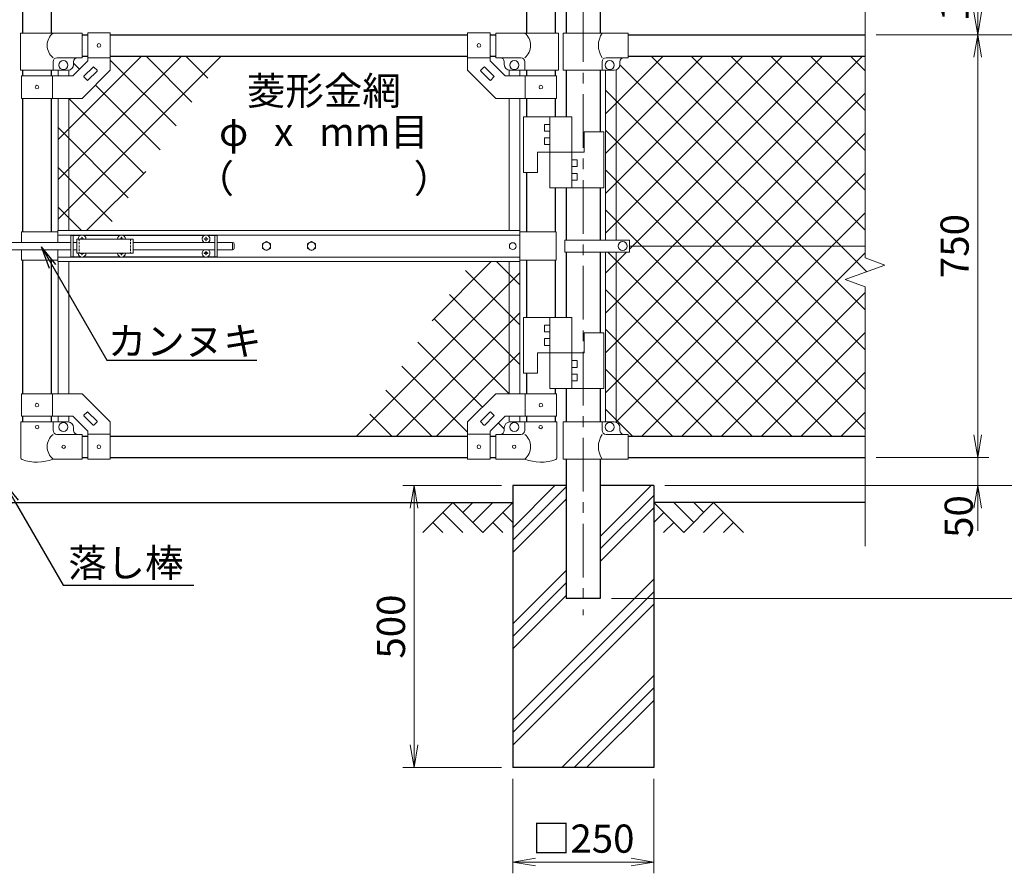
# Model space of a CAD drawing. Units: millimetres. Extents: x 8400 to 16800, y 0 to 5940.
# Drawn here: x 14084 to 15831, y 2144 to 3658 of the extents above; entities that cross this region are included whole.
import ezdxf
from ezdxf import colors
from ezdxf.entities.mleader import LeaderData, LeaderLine
from ezdxf.enums import TextEntityAlignment as Align
from ezdxf.math import Vec2, Vec3

# ---------------------------------------------------------------- set-up
doc = ezdxf.new("R2010")
doc.units = ezdxf.units.MM
doc.header["$LTSCALE"] = 3
doc.header["$MEASUREMENT"] = 0
doc.linetypes.add('CENTER', pattern=[50.8, 31.75, -6.35, 6.35, -6.35])
doc.linetypes.add('DASHED2', pattern=[0.375, 0.25, -0.125])
doc.layers.get('Defpoints').update_dxf_attribs({"color": 8})
for name, color, linetype in [('D-BGD', 7, 'Continuous'), ('D-STR1', 1, 'Continuous'), ('D-STR4', 7, 'Continuous')]:
    doc.layers.add(name, color=color, linetype=linetype)
for name, color, linetype, lineweight in [('D-BMK', 2, 'CENTER', 13), ('D-DCR-HCH', 7, 'Continuous', 13), ('D-STR-DIM', 7, 'Continuous', 13), ('D-STR-TXT', 7, 'Continuous', 13), ('D-STR2', 7, 'Continuous', 13), ('D-STR3', 3, 'Continuous', 13)]:
    doc.layers.add(name, color=color, linetype=linetype, lineweight=lineweight)
doc.styles.add('ゴシック', font='txt')
doc.dimstyles.new('STYLE', dxfattribs={"dimscale": 20, "dimtxt": 2.5, "dimasz": 2, "dimexe": 1, "dimexo": 1, "dimgap": 0.8, "dimtad": 1, "dimdsep": 46, "dimtxsty": 'ゴシック', "dimblk": 'OPEN', "dimcen": 1e-08, "dimclrd": 256, "dimclre": 256, "dimclrt": 256, "dimadec": 0, "dimazin": 2, "dimtfac": 1, "dimtmove": 2, "dimatfit": 3, "dimldrblk": 'OPEN', "dimfxl": 0, "dimtolj": 1, "dimtzin": 0, "dimlwd": -1, "dimlwe": -1, "dimarcsym": 0})

# ---------------------------------------------------------------- blocks, each defined once
blk = doc.blocks.new('_Open')
at = {"color": 0, "linetype": 'ByBlock', "lineweight": -2}
for p, q in [((-1, 0.167), (0, 0)), ((-1, -0.167), (0, 0)), ((0, 0), (-1, 0))]:
    blk.add_line(p, q, dxfattribs=at)
blk = doc.blocks.new('*D16')
at = {"layer": 'D-STR-DIM'}
for p, q in [((15604.2, 3631.4), (15804.2, 3631.4)), ((15784.2, 3591.4), (15784.2, 2921.4)), ((15604.2, 2881.4), (15804.2, 2881.4))]:
    blk.add_line(p, q, dxfattribs=at)
at = {"layer": 'Defpoints', "color": 0}
for p in [(15584.2, 3631.4), (15584.2, 2881.4), (15784.2, 2881.4)]:
    blk.add_point(p, dxfattribs=at)
at = {"layer": 'D-STR-DIM', "xscale": 40, "yscale": 40, "zscale": 40}
for p, rotation in [((15784.2, 3631.4), 90), ((15784.2, 2881.4), 270)]:
    blk.add_blockref('_Open', p, dxfattribs=dict(at, rotation=rotation))
at = {"layer": 'D-STR-DIM', "insert": (15743.2, 3256.4), "char_height": 50, "attachment_point": 5, "rotation": 90, "style": 'ゴシック'}
blk.add_mtext('\\A1;750', dxfattribs=at)
blk = doc.blocks.new('*D17')
at = {"layer": 'D-STR-DIM'}
for p, q in [((15784.2, 2921.4), (15784.2, 2961.4)), ((15624.2, 2881.4), (15804.2, 2881.4)), ((15784.2, 2881.4), (15784.2, 2831.4)), ((15229.2, 2831.4), (15804.2, 2831.4)), ((15784.2, 2791.4), (15784.2, 2751.4))]:
    blk.add_line(p, q, dxfattribs=at)
at = {"layer": 'Defpoints', "color": 0}
for p in [(15604.2, 2881.4), (15209.2, 2831.4), (15784.2, 2831.4)]:
    blk.add_point(p, dxfattribs=at)
at = {"layer": 'D-STR-DIM', "xscale": 40, "yscale": 40, "zscale": 40}
for p, rotation in [((15784.2, 2881.4), 270), ((15784.2, 2831.4), 90)]:
    blk.add_blockref('_Open', p, dxfattribs=dict(at, rotation=rotation))
at = {"layer": 'D-STR-DIM', "insert": (15750.5, 2776.6), "char_height": 50, "attachment_point": 5, "rotation": 90, "style": 'ゴシック'}
blk.add_mtext('\\A1;50', dxfattribs=at)
blk = doc.blocks.new('*D18')
at = {"layer": 'D-STR-DIM'}
for p, q in [((15604.2, 3631.4), (15934.2, 3631.4)), ((15914.2, 3591.4), (15914.2, 2871.4)), ((15229.2, 2831.4), (15934.2, 2831.4))]:
    blk.add_line(p, q, dxfattribs=at)
at = {"layer": 'Defpoints', "color": 0}
for p in [(15584.2, 3631.4), (15209.2, 2831.4), (15914.2, 2831.4)]:
    blk.add_point(p, dxfattribs=at)
at = {"layer": 'D-STR-DIM', "xscale": 40, "yscale": 40, "zscale": 40}
for p, rotation in [((15914.2, 3631.4), 90), ((15914.2, 2831.4), 270)]:
    blk.add_blockref('_Open', p, dxfattribs=dict(at, rotation=rotation))
at = {"layer": 'D-STR-DIM', "insert": (15873.2, 3231.4), "char_height": 50, "attachment_point": 5, "rotation": 90, "style": 'ゴシック'}
blk.add_mtext('\\A1;800', dxfattribs=at)
blk = doc.blocks.new('*D19')
at = {"layer": 'D-STR-DIM'}
for p, q in [((15249.2, 2831.4), (15934.2, 2831.4)), ((15914.2, 2791.4), (15914.2, 2671.4)), ((15134.5, 2631.4), (15934.2, 2631.4))]:
    blk.add_line(p, q, dxfattribs=at)
at = {"layer": 'Defpoints', "color": 0}
for p in [(15229.2, 2831.4), (15114.5, 2631.4), (15914.2, 2631.4)]:
    blk.add_point(p, dxfattribs=at)
at = {"layer": 'D-STR-DIM', "xscale": 40, "yscale": 40, "zscale": 40}
for p, rotation in [((15914.2, 2831.4), 90), ((15914.2, 2631.4), 270)]:
    blk.add_blockref('_Open', p, dxfattribs=dict(at, rotation=rotation))
at = {"layer": 'D-STR-DIM', "insert": (15873.2, 2731.4), "char_height": 50, "attachment_point": 5, "rotation": 90, "style": 'ゴシック'}
blk.add_mtext('\\A1;200', dxfattribs=at)
blk = doc.blocks.new('*D20')
at = {"layer": 'D-STR-DIM'}
for p, q in [((14959.2, 2311.4), (14959.2, 2143.7)), ((15209.2, 2311.4), (15209.2, 2143.7)), ((14999.2, 2163.7), (15169.2, 2163.7))]:
    blk.add_line(p, q, dxfattribs=at)
at = {"layer": 'Defpoints', "color": 0}
for p in [(14959.2, 2331.4), (15209.2, 2331.4), (15209.2, 2163.7)]:
    blk.add_point(p, dxfattribs=at)
at = {"layer": 'D-STR-DIM', "xscale": 40, "yscale": 40, "zscale": 40, "rotation": 180}
blk.add_blockref('_Open', (14959.2, 2163.7), dxfattribs=at)
at = {"layer": 'D-STR-DIM', "xscale": 40, "yscale": 40, "zscale": 40}
blk.add_blockref('_Open', (15209.2, 2163.7), dxfattribs=at)
at = {"layer": 'D-STR-DIM', "insert": (15084.2, 2205.2), "char_height": 50, "attachment_point": 5, "style": 'ゴシック'}
blk.add_mtext('\\A1;□250', dxfattribs=at)
blk = doc.blocks.new('*D21')
at = {"layer": 'D-STR-DIM'}
for p, q in [((14939.2, 2831.4), (14764, 2831.4)), ((14784, 2791.4), (14784, 2371.4)), ((14939.2, 2331.4), (14764, 2331.4))]:
    blk.add_line(p, q, dxfattribs=at)
at = {"layer": 'Defpoints', "color": 0}
for p in [(14959.2, 2831.4), (14784, 2331.4), (14959.2, 2331.4)]:
    blk.add_point(p, dxfattribs=at)
at = {"layer": 'D-STR-DIM', "xscale": 40, "yscale": 40, "zscale": 40}
for p, rotation in [((14784, 2831.4), 90), ((14784, 2331.4), 270)]:
    blk.add_blockref('_Open', p, dxfattribs=dict(at, rotation=rotation))
at = {"layer": 'D-STR-DIM', "insert": (14743, 2581.4), "char_height": 50, "attachment_point": 5, "rotation": 90, "style": 'ゴシック'}
blk.add_mtext('\\A1;500', dxfattribs=at)
blk = doc.blocks.new('*D22')
at = {"layer": 'D-STR-DIM'}
for p, q in [((15136.3, 4095.4), (15934.2, 4095.4)), ((15914.2, 3671.4), (15914.2, 4055.4)), ((15624.2, 3631.4), (15934.2, 3631.4))]:
    blk.add_line(p, q, dxfattribs=at)
at = {"layer": 'Defpoints', "color": 0}
for p in [(15116.3, 4095.4), (15914.2, 4095.4), (15604.2, 3631.4)]:
    blk.add_point(p, dxfattribs=at)
at = {"layer": 'D-STR-DIM', "xscale": 40, "yscale": 40, "zscale": 40}
for p, rotation in [((15914.2, 4095.4), 90), ((15914.2, 3631.4), 270)]:
    blk.add_blockref('_Open', p, dxfattribs=dict(at, rotation=rotation))
at = {"layer": 'D-STR-DIM', "insert": (15873.2, 3863.4), "char_height": 50, "attachment_point": 5, "rotation": 90, "style": 'ゴシック'}
blk.add_mtext('\\A1;464', dxfattribs=at)
blk = doc.blocks.new('*D23')
at = {"layer": 'D-STR-DIM'}
for p, q in [((15155.7, 4095.4), (16064.2, 4095.4)), ((16044.2, 4055.4), (16044.2, 2871.4)), ((15229.2, 2831.4), (16064.2, 2831.4))]:
    blk.add_line(p, q, dxfattribs=at)
at = {"layer": 'Defpoints', "color": 0}
for p in [(15135.7, 4095.4), (15209.2, 2831.4), (16044.2, 2831.4)]:
    blk.add_point(p, dxfattribs=at)
at = {"layer": 'D-STR-DIM', "xscale": 40, "yscale": 40, "zscale": 40}
for p, rotation in [((16044.2, 4095.4), 90), ((16044.2, 2831.4), 270)]:
    blk.add_blockref('_Open', p, dxfattribs=dict(at, rotation=rotation))
at = {"layer": 'D-STR-DIM', "insert": (16003.2, 3463.4), "char_height": 50, "attachment_point": 5, "rotation": 90, "style": 'ゴシック'}
blk.add_mtext('\\A1;1264', dxfattribs=at)
blk = doc.blocks.new('*D43')
at = {"layer": 'D-STR-DIM'}
for p, q in [((15604.2, 3792.4), (15804.2, 3792.4)), ((15784.2, 3671.4), (15784.2, 3752.4)), ((15624.2, 3631.4), (15804.2, 3631.4))]:
    blk.add_line(p, q, dxfattribs=at)
at = {"layer": 'Defpoints', "color": 0}
for p in [(15584.2, 3792.4), (15784.2, 3792.4), (15604.2, 3631.4)]:
    blk.add_point(p, dxfattribs=at)
at = {"layer": 'D-STR-DIM', "xscale": 40, "yscale": 40, "zscale": 40}
for p, rotation in [((15784.2, 3792.4), 90), ((15784.2, 3631.4), 270)]:
    blk.add_blockref('_Open', p, dxfattribs=dict(at, rotation=rotation))
at = {"layer": 'D-STR-DIM', "insert": (15743.2, 3711.9), "char_height": 50, "attachment_point": 5, "rotation": 90, "style": 'ゴシック'}
blk.add_mtext('\\A1;161', dxfattribs=at)

msp = doc.modelspace()

# ---------------------------------------------------------------- linework, layer by layer
at = {"layer": 'D-BGD'}
for p, q in [((13209.215, 2801.367), (14959.215, 2801.367)), ((15584.215, 2801.367), (15209.215, 2801.367))]:
    msp.add_line(p, q, dxfattribs=at)
at = {"layer": 'D-BMK'}
msp.add_line((15084.215, 4135.524), (15084.215, 2601.367), dxfattribs=at)
at = {"layer": 'D-DCR-HCH'}
for p, q in [((14959.215, 2756.767), (15033.815, 2831.367)), ((15114.465, 2741.308), (15204.524, 2831.367)), ((14959.215, 2734.67), (15053.965, 2829.42)), ((15114.465, 2719.211), (15209.215, 2813.961)), ((14852.791, 2801.367), (14799.579, 2748.155)), ((14852.791, 2801.367), (14906.003, 2748.155)), ((14870.529, 2783.63), (14888.266, 2801.367)), ((14888.266, 2765.893), (14923.741, 2801.367)), ((14906.003, 2748.155), (14959.215, 2801.367)), ((14959.215, 2712.573), (15053.965, 2807.323)), ((15262.427, 2748.155), (15209.215, 2801.367)), ((15280.165, 2765.893), (15244.69, 2801.367)), ((15315.639, 2801.367), (15262.427, 2748.155)), ((15297.995, 2783.537), (15280.165, 2801.367)), ((15315.639, 2801.367), (15368.851, 2748.155)), ((14835.054, 2783.63), (14870.691, 2748.155)), ((14941.478, 2783.63), (14959.215, 2765.974)), ((15114.465, 2697.114), (15209.215, 2791.864)), ((15226.953, 2783.63), (15209.215, 2765.974)), ((15333.377, 2783.63), (15297.739, 2748.155)), ((14817.317, 2765.893), (14835.135, 2748.155)), ((14923.741, 2765.893), (14941.559, 2748.155)), ((15244.69, 2765.893), (15226.871, 2748.155)), ((15351.114, 2765.893), (15333.295, 2748.155)), ((14959.215, 2586.058), (15053.965, 2680.808)), ((14959.215, 2415.35), (15209.215, 2665.35)), ((14959.215, 2563.961), (15053.965, 2658.711)), ((14959.215, 2393.252), (15209.215, 2643.252)), ((14959.215, 2541.864), (15053.965, 2636.614)), ((14959.215, 2371.155), (15209.215, 2621.155)), ((15045.942, 2331.367), (15209.215, 2494.641)), ((15068.039, 2331.367), (15209.215, 2472.543)), ((15090.136, 2331.367), (15209.215, 2450.446))]:
    msp.add_line(p, q, dxfattribs=at)
at = {"layer": 'D-STR-DIM'}
for p, q in [((15584.215, 4135.524), (15584.215, 3235.594)), ((15619.454, 3222.767), (15584.215, 3235.594)), ((15548.977, 3197.115), (15619.454, 3222.767)), ((15584.215, 3184.29), (15548.977, 3197.115)), ((15584.215, 3184.29), (15584.215, 2724.062))]:
    msp.add_line(p, q, dxfattribs=at)
at = {"layer": 'D-STR1'}
for p, q in [((14089.465, 4084.367), (14089.465, 3634.367)), ((14140.265, 4084.367), (14140.265, 3634.367)), ((14983.665, 4084.367), (14983.665, 3634.367)), ((15034.465, 4084.367), (15034.465, 3634.367)), ((15053.965, 4083.069), (15053.965, 3634.367)), ((15114.465, 4083.069), (15114.465, 3634.367)), ((14194.865, 3631.367), (14204.865, 3631.367)), ((14244.865, 3631.367), (14879.065, 3631.367)), ((14919.065, 3631.367), (14929.065, 3631.367)), ((15164.215, 3631.367), (15584.215, 3631.367)), ((14194.865, 3593.367), (14204.865, 3593.367)), ((14244.865, 3593.367), (14879.065, 3593.367)), ((14919.065, 3593.367), (14929.065, 3593.367)), ((15164.215, 3593.367), (15584.215, 3593.367)), ((14089.465, 3568.367), (14089.465, 3558.367)), ((14140.265, 3568.367), (14140.265, 3558.367)), ((14983.665, 3568.367), (14983.665, 3558.367)), ((15034.465, 3568.367), (15034.465, 3558.367)), ((15053.965, 3568.367), (15053.965, 3485.867)), ((15114.465, 3568.367), (15114.465, 3458.867)), ((14089.465, 3518.367), (14089.465, 3281.367)), ((14140.265, 3518.367), (14140.265, 3281.367)), ((14983.665, 3518.367), (14983.665, 3485.867)), ((15034.465, 3518.367), (15034.465, 3485.867)), ((14983.665, 3386.867), (14983.665, 3281.367)), ((15034.465, 3359.867), (15034.465, 3281.367)), ((15053.965, 3359.867), (15053.965, 3266.867)), ((15114.465, 3359.867), (15114.465, 3266.867)), ((15053.965, 3245.868), (15053.965, 3129.768)), ((15114.465, 3245.868), (15114.465, 3102.768)), ((14089.465, 3231.367), (14089.465, 2994.368)), ((14140.265, 3231.367), (14140.265, 2994.368)), ((14983.665, 3231.367), (14983.665, 3129.768)), ((15034.465, 3231.367), (15034.465, 3129.768)), ((14983.665, 3030.768), (14983.665, 2994.368)), ((15034.465, 3003.768), (15034.465, 2994.368)), ((15053.965, 3003.768), (15053.965, 2944.367)), ((15114.465, 3003.768), (15114.465, 2944.367)), ((14089.465, 2954.368), (14089.465, 2944.367)), ((14140.265, 2954.368), (14140.265, 2944.367)), ((14983.665, 2954.368), (14983.665, 2944.367)), ((15034.465, 2954.368), (15034.465, 2944.367)), ((14194.865, 2919.367), (14204.865, 2919.367)), ((14244.865, 2919.367), (14879.065, 2919.367)), ((14919.065, 2919.367), (14929.065, 2919.367)), ((15164.215, 2919.367), (15584.215, 2919.367)), ((14194.865, 2881.367), (14204.865, 2881.367)), ((14244.865, 2881.367), (14879.065, 2881.367)), ((14919.065, 2881.367), (14929.065, 2881.367)), ((15053.965, 2878.367), (15053.965, 2631.367)), ((15114.465, 2878.367), (15114.465, 2631.367)), ((15114.465, 2878.367), (15114.465, 2631.367)), ((15164.215, 2881.367), (15584.215, 2881.367)), ((15114.465, 2631.367), (15053.965, 2631.367))]:
    msp.add_line(p, q, dxfattribs=at)
at = {"layer": 'D-STR2'}
for p, q in [((14152.365, 3445.378), (14300.355, 3593.367)), ((14152.365, 3374.667), (14371.066, 3593.367)), ((14152.365, 3303.956), (14441.776, 3593.367)), ((14361.677, 3469.492), (14244.865, 3586.304)), ((14389.952, 3511.928), (14308.513, 3593.367)), ((14418.227, 3554.364), (14379.223, 3593.367)), ((15123.715, 3491.189), (15225.893, 3593.367)), ((15123.715, 3420.479), (15296.604, 3593.367)), ((15123.715, 3349.768), (15367.315, 3593.367)), ((15123.715, 3279.057), (15438.025, 3593.367)), ((15123.715, 3137.636), (15579.447, 3593.367)), ((15166.211, 3250.842), (15508.736, 3593.367)), ((15587.128, 3211.001), (15204.762, 3593.367)), ((15584.215, 3284.625), (15275.472, 3593.367)), ((15584.215, 3355.335), (15346.183, 3593.367)), ((15584.215, 3426.046), (15416.894, 3593.367)), ((15584.215, 3496.757), (15487.604, 3593.367)), ((15584.215, 3567.467), (15558.315, 3593.367)), ((14190.194, 3570.265), (14179.865, 3580.594)), ((15584.215, 3143.203), (15149.214, 3578.205)), ((14333.402, 3427.057), (14218.478, 3541.98)), ((15584.215, 3072.493), (15123.715, 3532.993)), ((14305.127, 3384.621), (14171.381, 3518.367)), ((15123.715, 3066.925), (15584.215, 3527.425)), ((14276.852, 3342.185), (14152.365, 3466.672)), ((15584.215, 3001.782), (15123.715, 3462.282)), ((15123.715, 2996.215), (15584.215, 3456.715)), ((14248.577, 3299.749), (14152.365, 3395.961)), ((15584.215, 2931.071), (15123.715, 3391.571)), ((14202.987, 3283.867), (14307.896, 3388.777)), ((15142.141, 2943.93), (15584.215, 3386.004)), ((14193.749, 3283.867), (14152.365, 3325.251)), ((15525.208, 2919.367), (15123.715, 3320.86)), ((15188.289, 2919.367), (15584.215, 3315.293)), ((15123.715, 3208.347), (15161.237, 3245.868)), ((15454.498, 2919.367), (15127.997, 3245.868)), ((15259, 2919.367), (15584.215, 3244.583)), ((14920.943, 3228.867), (14816.034, 3123.958)), ((14930.182, 3228.867), (14971.565, 3187.484)), ((14971.565, 3208.779), (14682.154, 2919.367)), ((14875.353, 3212.985), (14971.565, 3116.773)), ((14847.078, 3170.55), (14971.565, 3046.063)), ((15383.787, 2919.367), (15123.715, 3179.439)), ((15329.711, 2919.367), (15584.215, 3173.872)), ((14971.565, 3138.068), (14752.865, 2919.367)), ((14818.803, 3128.114), (14952.55, 2994.368)), ((15313.076, 2919.367), (15123.715, 3108.728)), ((15400.421, 2919.367), (15584.215, 3103.161)), ((14790.528, 3085.678), (14905.452, 2970.754)), ((14971.565, 3067.357), (14823.575, 2919.367)), ((14762.253, 3043.243), (14879.065, 2926.431)), ((15242.366, 2919.367), (15123.715, 3038.018)), ((15471.132, 2919.367), (15584.215, 3032.451)), ((14733.978, 3000.807), (14815.418, 2919.367)), ((14705.703, 2958.371), (14744.707, 2919.367)), ((15171.655, 2919.367), (15123.715, 2967.307)), ((15541.843, 2919.367), (15584.215, 2961.74)), ((14933.736, 2942.47), (14944.065, 2932.141))]:
    msp.add_line(p, q, dxfattribs=at)
at = {"layer": 'D-STR3'}
for p, q in [((14085.515, 3634.367), (14085.515, 3568.367)), ((14194.865, 3634.367), (14085.515, 3634.367)), ((14194.865, 3590.367), (14194.865, 3634.367)), ((14204.865, 3634.617), (14204.865, 3584.936)), ((14204.865, 3634.617), (14244.865, 3634.617)), ((14244.865, 3634.617), (14244.865, 3568.367)), ((14879.065, 3634.617), (14879.065, 3568.367)), ((14919.065, 3634.617), (14879.065, 3634.617)), ((14919.065, 3634.617), (14919.065, 3584.936)), ((14929.065, 3634.367), (15040.015, 3634.367)), ((14929.065, 3590.367), (14929.065, 3634.367)), ((15040.015, 3634.367), (15040.015, 3568.367)), ((15048.515, 3634.367), (15164.215, 3634.367)), ((15048.515, 3568.367), (15048.515, 3634.367)), ((15164.215, 3590.367), (15164.215, 3634.367)), ((14143.415, 3568.367), (14143.415, 3583.367)), ((14194.865, 3590.367), (14150.415, 3590.367)), ((14178.297, 3558.367), (14204.865, 3584.936)), ((14179.865, 3578.367), (14179.865, 3583.367)), ((14204.865, 3590.117), (14244.865, 3590.117)), ((14919.065, 3590.117), (14879.065, 3590.117)), ((14945.634, 3558.367), (14919.065, 3584.936)), ((14929.065, 3590.367), (14973.515, 3590.367)), ((14944.065, 3578.367), (14944.065, 3583.367)), ((14980.515, 3568.367), (14980.515, 3583.367)), ((15117.615, 3568.367), (15117.615, 3583.367)), ((15124.615, 3590.367), (15164.215, 3590.367)), ((15149.215, 3578.367), (15149.215, 3583.367)), ((14085.515, 3568.367), (14169.865, 3568.367)), ((14152.365, 3568.367), (14152.365, 3558.367)), ((14171.365, 3568.367), (14171.365, 3558.367)), ((14194.865, 3518.367), (14244.865, 3568.367)), ((14198.198, 3557.771), (14214.462, 3574.035)), ((14205.269, 3550.7), (14221.533, 3566.964)), ((14215.876, 3574.035), (14221.533, 3568.378)), ((14929.065, 3518.367), (14879.065, 3568.367)), ((14908.055, 3574.035), (14902.398, 3568.378)), ((14918.661, 3550.7), (14902.398, 3566.964)), ((14925.732, 3557.771), (14909.469, 3574.035)), ((14952.565, 3568.367), (14952.565, 3558.367)), ((15040.015, 3568.367), (14954.065, 3568.367)), ((14971.565, 3568.367), (14971.565, 3558.367)), ((15048.515, 3568.367), (15139.215, 3568.367)), ((15123.715, 3568.367), (15123.715, 3266.867)), ((15142.715, 3569), (15142.715, 3266.867)), ((14087.165, 3558.367), (14178.297, 3558.367)), ((14087.165, 3558.367), (14087.165, 3518.367)), ((14142.565, 3558.367), (14142.565, 3518.367)), ((14198.198, 3556.357), (14203.855, 3550.7)), ((14925.732, 3556.357), (14920.076, 3550.7)), ((15036.765, 3558.367), (14945.634, 3558.367)), ((14981.365, 3558.367), (14981.365, 3518.367)), ((15036.765, 3558.367), (15036.765, 3518.367)), ((14087.165, 3518.367), (14194.865, 3518.367)), ((14152.365, 3518.367), (14152.365, 3283.867)), ((14171.365, 3518.367), (14171.365, 3283.867)), ((15036.765, 3518.367), (14929.065, 3518.367)), ((14952.565, 3518.367), (14952.565, 3283.867)), ((14971.565, 3518.367), (14971.565, 3283.867)), ((15063.965, 3485.867), (14977.965, 3485.867)), ((14977.965, 3485.867), (14977.965, 3386.867)), ((15024.965, 3485.867), (15024.965, 3359.867)), ((15063.965, 3485.867), (15063.965, 3359.867)), ((15015.465, 3472.367), (15015.465, 3460.367)), ((15024.965, 3472.367), (15015.465, 3472.367)), ((15024.965, 3460.367), (15015.465, 3460.367)), ((15015.465, 3448.367), (15015.465, 3436.367)), ((15024.965, 3448.367), (15015.465, 3448.367)), ((15120.965, 3458.867), (15085.965, 3458.867)), ((15085.965, 3458.867), (15085.965, 3422.867)), ((15120.965, 3458.867), (15120.965, 3359.867)), ((15024.965, 3436.367), (15015.465, 3436.367)), ((15085.965, 3422.867), (15002.965, 3422.867)), ((15002.965, 3422.867), (15002.965, 3386.867)), ((15063.965, 3409.367), (15073.465, 3409.367)), ((15073.465, 3397.367), (15073.465, 3409.367)), ((15063.965, 3397.367), (15073.465, 3397.367)), ((15002.965, 3386.867), (14977.965, 3386.867)), ((15063.965, 3385.367), (15073.465, 3385.367)), ((15063.965, 3373.367), (15073.465, 3373.367)), ((15073.465, 3373.367), (15073.465, 3385.367)), ((15120.965, 3359.867), (15024.965, 3359.867)), ((14087.365, 3281.367), (14087.365, 3262.867)), ((14151.965, 3281.367), (14087.365, 3281.367)), ((14151.965, 3283.867), (14971.965, 3283.867)), ((14151.965, 3283.867), (14151.965, 3262.867)), ((14151.965, 3275.867), (14971.965, 3275.867)), ((14174.865, 3275.367), (14174.865, 3237.367)), ((14174.865, 3275.367), (14192.267, 3275.367)), ((14179.365, 3275.367), (14179.365, 3237.367)), ((14185.365, 3268.867), (14185.365, 3243.867)), ((14185.365, 3268.867), (14285.365, 3268.867)), ((14193.012, 3269.285), (14191.715, 3269.262)), ((14191.715, 3269.262), (14191.715, 3268.867)), ((14194.47, 3272.017), (14194.448, 3270.72)), ((14194.47, 3272.017), (14195.26, 3272.017)), ((14195.26, 3272.017), (14195.283, 3270.72)), ((14196.718, 3269.285), (14198.015, 3269.262)), ((14197.463, 3275.367), (14262.267, 3275.367)), ((14198.015, 3269.262), (14198.015, 3268.867)), ((14263.012, 3269.285), (14261.715, 3269.262)), ((14261.715, 3269.262), (14261.715, 3268.867)), ((14264.47, 3272.017), (14264.448, 3270.72)), ((14264.47, 3272.017), (14265.26, 3272.017)), ((14265.26, 3272.017), (14265.283, 3270.72)), ((14266.718, 3269.285), (14268.015, 3269.262)), ((14267.463, 3275.367), (14412.267, 3275.367)), ((14268.015, 3269.262), (14268.015, 3268.867)), ((14285.365, 3268.867), (14285.365, 3243.867)), ((14413.012, 3269.285), (14411.715, 3269.262)), ((14411.715, 3269.262), (14411.715, 3268.867)), ((14411.715, 3268.472), (14411.715, 3268.867)), ((14413.012, 3268.45), (14411.715, 3268.472)), ((14414.47, 3272.017), (14414.448, 3270.72)), ((14415.26, 3272.017), (14414.47, 3272.017)), ((14415.26, 3272.017), (14415.283, 3270.72)), ((14416.718, 3269.285), (14418.015, 3269.262)), ((14416.718, 3268.45), (14418.015, 3268.472)), ((14417.463, 3275.367), (14434.865, 3275.367)), ((14418.015, 3269.262), (14418.015, 3268.867)), ((14418.015, 3268.472), (14418.015, 3268.867)), ((14430.365, 3275.367), (14430.365, 3237.367)), ((14434.865, 3275.367), (14434.865, 3237.367)), ((14971.965, 3283.867), (14971.965, 3228.867)), ((14971.965, 3281.367), (15036.065, 3281.367)), ((15036.065, 3281.367), (15036.065, 3231.367)), ((13993.565, 3262.867), (14174.865, 3262.867)), ((13993.565, 3249.867), (14174.865, 3249.867)), ((14087.365, 3249.867), (14087.365, 3231.367)), ((14151.965, 3249.867), (14151.965, 3228.867)), ((14179.365, 3262.867), (14185.365, 3262.867)), ((14179.365, 3249.867), (14185.365, 3249.867)), ((14285.365, 3262.867), (14430.365, 3262.867)), ((14285.365, 3249.867), (14430.365, 3249.867)), ((14414.47, 3265.717), (14414.448, 3267.014)), ((14415.26, 3265.717), (14414.47, 3265.717)), ((14415.26, 3265.717), (14415.283, 3267.014)), ((14434.865, 3262.867), (14461.865, 3262.867)), ((14434.865, 3249.867), (14461.865, 3249.867)), ((14461.865, 3262.867), (14461.865, 3249.867)), ((14464.865, 3259.867), (14464.865, 3252.867)), ((15051.415, 3245.868), (15051.415, 3266.867)), ((15166.211, 3266.867), (15051.415, 3266.867)), ((15166.211, 3245.868), (15166.211, 3266.867)), ((15166.211, 3256.367), (15584.215, 3256.367)), ((14151.965, 3236.867), (14971.965, 3236.867)), ((14174.865, 3237.367), (14192.267, 3237.367)), ((14185.365, 3243.867), (14285.365, 3243.867)), ((14191.715, 3243.472), (14191.715, 3243.867)), ((14193.012, 3243.45), (14191.715, 3243.472)), ((14194.47, 3240.717), (14194.448, 3242.014)), ((14194.47, 3240.717), (14195.26, 3240.717)), ((14195.26, 3240.717), (14195.283, 3242.014)), ((14196.718, 3243.45), (14198.015, 3243.472)), ((14197.463, 3237.367), (14262.267, 3237.367)), ((14198.015, 3243.472), (14198.015, 3243.867)), ((14261.715, 3243.472), (14261.715, 3243.867)), ((14263.012, 3243.45), (14261.715, 3243.472)), ((14264.47, 3240.717), (14264.448, 3242.014)), ((14264.47, 3240.717), (14265.26, 3240.717)), ((14265.26, 3240.717), (14265.283, 3242.014)), ((14266.718, 3243.45), (14268.015, 3243.472)), ((14267.463, 3237.367), (14412.267, 3237.367)), ((14268.015, 3243.472), (14268.015, 3243.867)), ((14413.012, 3244.285), (14411.715, 3244.262)), ((14411.715, 3244.262), (14411.715, 3243.867)), ((14411.715, 3243.472), (14411.715, 3243.867)), ((14413.012, 3243.45), (14411.715, 3243.472)), ((14414.47, 3247.017), (14414.448, 3245.72)), ((14414.47, 3240.717), (14414.448, 3242.014)), ((14415.26, 3247.017), (14414.47, 3247.017)), ((14415.26, 3240.717), (14414.47, 3240.717)), ((14415.26, 3247.017), (14415.283, 3245.72)), ((14415.26, 3240.717), (14415.283, 3242.014)), ((14416.718, 3244.285), (14418.015, 3244.262)), ((14416.718, 3243.45), (14418.015, 3243.472)), ((14417.463, 3237.367), (14434.865, 3237.367)), ((14418.015, 3244.262), (14418.015, 3243.867)), ((14418.015, 3243.472), (14418.015, 3243.867)), ((15166.211, 3245.868), (15051.415, 3245.868)), ((15123.715, 3245.868), (15123.715, 2944.367)), ((15142.715, 3245.868), (15142.715, 2943.735)), ((14151.965, 3231.367), (14087.365, 3231.367)), ((14151.965, 3228.867), (14971.965, 3228.867)), ((14152.365, 3228.867), (14152.365, 2994.368)), ((14171.365, 3228.867), (14171.365, 2994.368)), ((14952.565, 3228.867), (14952.565, 2994.368)), ((14971.565, 3228.867), (14971.565, 2994.368)), ((14971.965, 3231.367), (15036.065, 3231.367)), ((15063.965, 3129.768), (14977.965, 3129.768)), ((14977.965, 3129.768), (14977.965, 3030.768)), ((15024.965, 3129.768), (15024.965, 3003.768)), ((15063.965, 3129.768), (15063.965, 3003.768)), ((15015.465, 3116.268), (15015.465, 3104.268)), ((15024.965, 3116.268), (15015.465, 3116.268)), ((15024.965, 3104.268), (15015.465, 3104.268)), ((15120.965, 3102.768), (15085.965, 3102.768)), ((15085.965, 3102.768), (15085.965, 3066.768)), ((15120.965, 3102.768), (15120.965, 3003.768)), ((15015.465, 3092.268), (15015.465, 3080.268)), ((15024.965, 3092.268), (15015.465, 3092.268)), ((15024.965, 3080.268), (15015.465, 3080.268)), ((15085.965, 3066.768), (15002.965, 3066.768)), ((15002.965, 3066.768), (15002.965, 3030.768)), ((15063.965, 3053.268), (15073.465, 3053.268)), ((15063.965, 3041.268), (15073.465, 3041.268)), ((15073.465, 3041.268), (15073.465, 3053.268)), ((15002.965, 3030.768), (14977.965, 3030.768)), ((15063.965, 3029.268), (15073.465, 3029.268)), ((15073.465, 3017.268), (15073.465, 3029.268)), ((15063.965, 3017.268), (15073.465, 3017.268)), ((14087.165, 2994.368), (14194.865, 2994.368)), ((14087.165, 2954.368), (14087.165, 2994.368)), ((14142.565, 2954.368), (14142.565, 2994.368)), ((14194.865, 2994.368), (14244.865, 2944.368)), ((14929.065, 2994.368), (14879.065, 2944.368)), ((15036.765, 2994.368), (14929.065, 2994.368)), ((14981.365, 2954.368), (14981.365, 2994.368)), ((15120.965, 3003.768), (15024.965, 3003.768)), ((15036.765, 2954.368), (15036.765, 2994.368)), ((14087.165, 2954.368), (14178.297, 2954.368)), ((14152.365, 2954.368), (14152.365, 2944.367)), ((14171.365, 2954.368), (14171.365, 2944.254)), ((14178.297, 2954.368), (14204.865, 2927.799)), ((14198.198, 2956.378), (14203.855, 2962.035)), ((14198.198, 2954.964), (14214.462, 2938.7)), ((14205.269, 2962.035), (14221.533, 2945.771)), ((14918.661, 2962.035), (14902.398, 2945.771)), ((14925.732, 2954.964), (14909.469, 2938.7)), ((14945.634, 2954.368), (14919.065, 2927.799)), ((14925.732, 2956.378), (14920.076, 2962.035)), ((15036.765, 2954.368), (14945.634, 2954.368)), ((14952.565, 2954.368), (14952.565, 2944.254)), ((14971.565, 2954.368), (14971.565, 2944.367)), ((14086.315, 2944.367), (14143.415, 2944.367)), ((14086.315, 2944.367), (14086.315, 2880.675)), ((14143.415, 2944.367), (14143.415, 2929.367)), ((14143.415, 2944.367), (14169.865, 2944.367)), ((14215.876, 2938.7), (14221.533, 2944.357)), ((14244.865, 2878.118), (14244.865, 2944.368)), ((14879.065, 2878.118), (14879.065, 2944.368)), ((14908.055, 2938.7), (14902.398, 2944.357)), ((14980.515, 2944.367), (14954.065, 2944.367)), ((15037.615, 2944.367), (14980.515, 2944.367)), ((14980.515, 2944.367), (14980.515, 2929.367)), ((15037.615, 2944.367), (15037.615, 2880.675)), ((15048.515, 2944.367), (15139.215, 2944.367)), ((15048.515, 2944.367), (15048.515, 2878.367)), ((15117.615, 2944.367), (15117.615, 2929.367)), ((14194.865, 2922.367), (14150.415, 2922.367)), ((14179.865, 2929.367), (14179.865, 2934.367)), ((14194.865, 2878.367), (14194.865, 2922.367)), ((14204.865, 2878.118), (14204.865, 2927.799)), ((14204.865, 2922.618), (14244.865, 2922.618)), ((14919.065, 2922.618), (14879.065, 2922.618)), ((14919.065, 2878.118), (14919.065, 2927.799)), ((14929.065, 2922.367), (14973.515, 2922.367)), ((14929.065, 2878.367), (14929.065, 2922.367)), ((14944.065, 2929.367), (14944.065, 2934.367)), ((15124.615, 2922.367), (15164.215, 2922.367)), ((15149.215, 2934.367), (15149.215, 2929.367)), ((15164.215, 2922.367), (15164.215, 2878.367)), ((14194.865, 2878.367), (14143.415, 2878.367)), ((14204.865, 2878.118), (14244.865, 2878.118)), ((14919.065, 2878.118), (14879.065, 2878.118)), ((14929.065, 2878.367), (14980.515, 2878.367)), ((15048.515, 2878.367), (15164.215, 2878.367))]:
    msp.add_line(p, q, dxfattribs=at)
at = {"layer": 'D-STR3', "linetype": 'DASHED2', "ltscale": 5}
for p, q in [((14189.865, 3268.867), (14189.865, 3243.867)), ((14280.865, 3268.867), (14280.865, 3243.867))]:
    msp.add_line(p, q, dxfattribs=at)
at = {"layer": 'D-STR3'}
for points in [[(14521.965, 3264.467), (14514.95, 3260.417), (14514.95, 3252.317), (14521.965, 3248.267), (14528.98, 3252.317), (14528.98, 3260.417)], [(14601.965, 3264.467), (14594.95, 3260.417), (14594.95, 3252.317), (14601.965, 3248.267), (14608.98, 3252.317), (14608.98, 3260.417)]]:
    msp.add_lwpolyline(points, close=True, dxfattribs=at)
for centre, radius in [((14224.865, 3612.367), 3.25), ((14899.065, 3612.367), 3.25), ((14161.865, 3577.367), 8), ((14962.065, 3577.367), 8), ((15131.215, 3577.367), 8), ((14114.865, 3538.367), 3.25), ((15009.065, 3538.367), 3.25), ((14521.965, 3256.367), 7.034), ((14601.965, 3256.367), 7.034), ((14959.065, 3256.367), 6), ((15154.212, 3256.368), 8), ((14114.865, 2974.368), 3.25), ((15009.065, 2974.368), 3.25), ((14115.265, 2935.368), 3), ((14161.865, 2935.367), 8), ((14962.065, 2935.367), 8), ((15008.665, 2935.368), 3), ((15131.215, 2935.367), 8), ((14162.265, 2900.368), 3), ((14224.865, 2900.368), 3.25), ((14899.065, 2900.368), 3.25), ((14961.665, 2900.368), 3)]:
    msp.add_circle(centre, radius, dxfattribs=at)
for centre, radius, start, end in [((14161.612, 3612.367), 28.55, 129.594185, 230.405815), ((14962.319, 3612.367), 28.55, 309.594185, 50.405815), ((15151.831, 3612.367), 40.678, 147.259645, 212.740355), ((14150.415, 3583.367), 7, 90, 180), ((14186.865, 3583.367), 7, 90, 180), ((14937.065, 3583.367), 7, 0, 90), ((14973.515, 3583.367), 7, 0, 90), ((15124.615, 3583.367), 7, 90, 180), ((15156.215, 3583.367), 7, 90, 180), ((14169.865, 3578.367), 10, 270, 0), ((14215.169, 3573.327), 1, 45, 135), ((14220.826, 3567.671), 1, 315, 45), ((14903.105, 3567.671), 1, 135, 225), ((14908.762, 3573.327), 1, 45, 135), ((14954.065, 3578.367), 10, 180, 270), ((15139.215, 3578.367), 10, 270, 0), ((14198.905, 3557.064), 1, 135, 225), ((14204.562, 3551.407), 1, 225, 315), ((14919.368, 3551.407), 1, 225, 315), ((14925.025, 3557.064), 1, 315, 45), ((14194.865, 3268.867), 7, 0, 180), ((14192.96, 3270.772), 1.488, 270, 0), ((14196.77, 3270.772), 1.488, 180, 270), ((14264.865, 3268.867), 7, 0, 180), ((14262.96, 3270.772), 1.488, 270, 0), ((14266.77, 3270.772), 1.488, 180, 270), ((14414.865, 3268.867), 7, 301.002719, 238.997281), ((14412.96, 3270.772), 1.488, 270, 0), ((14412.96, 3266.962), 1.488, 0, 90), ((14416.77, 3270.772), 1.488, 180, 270), ((14416.77, 3266.962), 1.488, 90, 180), ((14414.865, 3243.867), 7, 121.002719, 58.997281), ((14461.865, 3259.867), 3, 0, 90), ((14461.865, 3252.867), 3, 270, 0), ((14194.865, 3243.867), 7, 180, 0), ((14192.96, 3241.962), 1.488, 0, 90), ((14196.77, 3241.962), 1.488, 90, 180), ((14264.865, 3243.867), 7, 180, 0), ((14262.96, 3241.962), 1.488, 0, 90), ((14266.77, 3241.962), 1.488, 90, 180), ((14412.96, 3245.772), 1.488, 270, 0), ((14412.96, 3241.962), 1.488, 0, 90), ((14416.77, 3245.772), 1.488, 180, 270), ((14416.77, 3241.962), 1.488, 90, 180), ((14198.905, 2955.671), 1, 135, 225), ((14204.562, 2961.328), 1, 45, 135), ((14919.368, 2961.328), 1, 45, 135), ((14925.025, 2955.671), 1, 315, 45), ((14169.865, 2934.367), 10, 0, 90), ((14215.169, 2939.407), 1, 225, 315), ((14220.826, 2945.064), 1, 315, 45), ((14903.105, 2945.064), 1, 135, 225), ((14908.762, 2939.407), 1, 225, 315), ((14954.065, 2934.367), 10, 90, 180), ((15139.215, 2934.367), 10, 0, 90), ((14161.611, 2900.367), 28.55, 129.594185, 230.405815), ((14150.415, 2929.367), 7, 180, 270), ((14186.865, 2929.367), 7, 180, 270), ((14937.065, 2929.367), 7, 270, 0), ((14973.515, 2929.367), 7, 270, 0), ((14962.319, 2900.367), 28.55, 309.594185, 50.405815), ((15151.831, 2900.367), 40.678, 147.259645, 212.740355), ((15124.615, 2929.367), 7, 180, 270), ((15156.215, 2929.367), 7, 180, 270), ((14089.615, 2880.675), 3.3, 180, 250.779489), ((14114.865, 2953.1), 80, 250.779489, 290.908403), ((15009.065, 2953.1), 80, 249.091597, 289.220511), ((15034.315, 2880.675), 3.3, 289.220511, 0)]:
    msp.add_arc(centre, radius, start, end, dxfattribs=at)
at = {"layer": 'D-STR4'}
for p, q in [((14959.215, 2831.367), (14959.215, 2331.367)), ((15053.965, 2831.367), (14959.215, 2831.367)), ((15209.215, 2831.367), (15114.465, 2831.367)), ((15209.215, 2831.367), (15209.215, 2331.367)), ((15209.215, 2331.367), (14959.215, 2331.367))]:
    msp.add_line(p, q, dxfattribs=at)

# ---------------------------------------------------------------- texts
at = {"layer": 'D-STR-TXT', "style": 'ゴシック'}
for s, p in [('菱形金網', (14623.972, 3525.514)), ('φ   x   mm目', (14623.972, 3452.666)), ('（\u3000\u3000   \u3000\u3000）', (14623.972, 3369.844)), ('カンヌキ', (14377.042, 3081.367)), ('落し棒', (14272.606, 2688.125))]:
    msp.add_text(s, height=50, dxfattribs=at).set_placement(p, align=Align.MIDDLE)

# ---------------------------------------------------------------- dimensions: what is measured, and where the dimension line sits
at = {"layer": 'D-STR-DIM'}
for base, p1, p2, picture, middle in [((15914.215, 4095.367), (15604.215, 3631.367), (15116.315, 4095.367), '*D22', (15873.215, 3863.367)), ((16044.215, 2831.367), (15135.665, 4095.367), (15209.215, 2831.367), '*D23', (16003.215, 3463.367)), ((15784.215, 3792.367), (15604.215, 3631.367), (15584.215, 3792.367), '*D43', (15743.215, 3711.867)), ((15914.215, 2831.367), (15584.215, 3631.367), (15209.215, 2831.367), '*D18', (15873.215, 3231.367)), ((15784.215, 2881.367), (15584.215, 3631.367), (15584.215, 2881.367), '*D16', (15743.215, 3256.367)), ((14783.999, 2331.367), (14959.215, 2831.367), (14959.215, 2331.367), '*D21', (14742.999, 2581.367)), ((15914.215, 2631.367), (15229.215, 2831.367), (15114.465, 2631.367), '*D19', (15873.215, 2731.367))]:
    dim = msp.add_linear_dim(base=base, p1=p1, p2=p2, angle=90, dimstyle='STYLE', dxfattribs=at)
    dim.commit()
    dim.dimension.update_dxf_attribs({"geometry": picture, "text_midpoint": middle})
dim = msp.add_linear_dim(base=(15784.215, 2831.367), p1=(15604.215, 2881.367), p2=(15209.215, 2831.367), angle=90, dimstyle='STYLE', dxfattribs=at)
dim.commit()
dim.dimension.update_dxf_attribs({"geometry": '*D17', "text_midpoint": (15750.494, 2776.619), "dimtype": 160})
dim = msp.add_linear_dim(base=(15209.215, 2163.673), p1=(14959.215, 2331.367), p2=(15209.215, 2331.367), text='□<>', dimstyle='STYLE', dxfattribs=at)
dim.commit()
dim.dimension.update_dxf_attribs({"geometry": '*D20', "text_midpoint": (15084.215, 2205.18)})

# ---------------------------------------------------------------- leaders
at = {"layer": 'D-STR-TXT'}
ml = msp.add_multileader_mtext('Standard', dxfattribs=at)
ml.set_content('', color=256)
ml.set_leader_properties()
ml.set_arrow_properties(name='OPEN')
ml.build(insert=Vec2(0, 0))
ml.multileader.update_dxf_attribs({"text_right_attachment_type": 6, "dogleg_length": 0.36, "arrow_head_size": 40, "scale": 20})
ctx = ml.context
ctx.base_point, ctx.scale, ctx.char_height, ctx.arrow_head_size, ctx.landing_gap_size, ctx.plane_origin = Vec3(14504.768, 3053.898), 20, 3.6, 40, 1.8, Vec3(14122.747, 3254.878)
ctx.right_attachment = 6
notes = []
notes.append((ctx, [(0, (1, 1, 0), (14497.568, 3053.898), (1, 0), 7.2, [(0, [(14122.747, 3254.878), (14238.784, 3053.898)], 0, [])])]))
ctx.mtext.insert, ctx.mtext.flow_direction = Vec3(14506.568, 3055.698), 5
ml = msp.add_multileader_mtext('Standard', dxfattribs=at)
ml.set_content('', color=256)
ml.set_leader_properties()
ml.set_arrow_properties(name='OPEN')
ml.build(insert=Vec2(0, 0))
ml.multileader.update_dxf_attribs({"text_right_attachment_type": 6, "dogleg_length": 0.36, "arrow_head_size": 40, "scale": 20})
ctx = ml.context
ctx.base_point, ctx.scale, ctx.char_height, ctx.arrow_head_size, ctx.landing_gap_size, ctx.plane_origin = Vec3(14393.161, 2655.128), 20, 3.6, 40, 1.8, Vec3(14056.408, 2486.899)
ctx.right_attachment = 6
notes.append((ctx, [(0, (1, 1, 0), (14385.961, 2655.128), (1, 0), 7.2, [(0, [(14056.408, 2836.899), (14161.353, 2655.128)], 0, [])])]))
ctx.mtext.insert, ctx.mtext.flow_direction = Vec3(14394.961, 2656.928), 5
for ctx, leaders in notes:
    for number, flags, end, landing, length, lines in leaders:
        leader = LeaderData()
        leader.index, (leader.has_last_leader_line, leader.has_dogleg_vector, leader.attachment_direction) = number, flags
        leader.last_leader_point, leader.dogleg_vector, leader.dogleg_length = Vec3(end), Vec3(landing), length
        for number, points, colour, breaks in lines:
            line = LeaderLine()
            line.index, line.vertices, line.color, line.breaks = number, Vec3.list(points), colors.encode_raw_color(colour), breaks
            leader.lines.append(line)
        ctx.leaders.append(leader)

doc.saveas('drawing.dxf')
